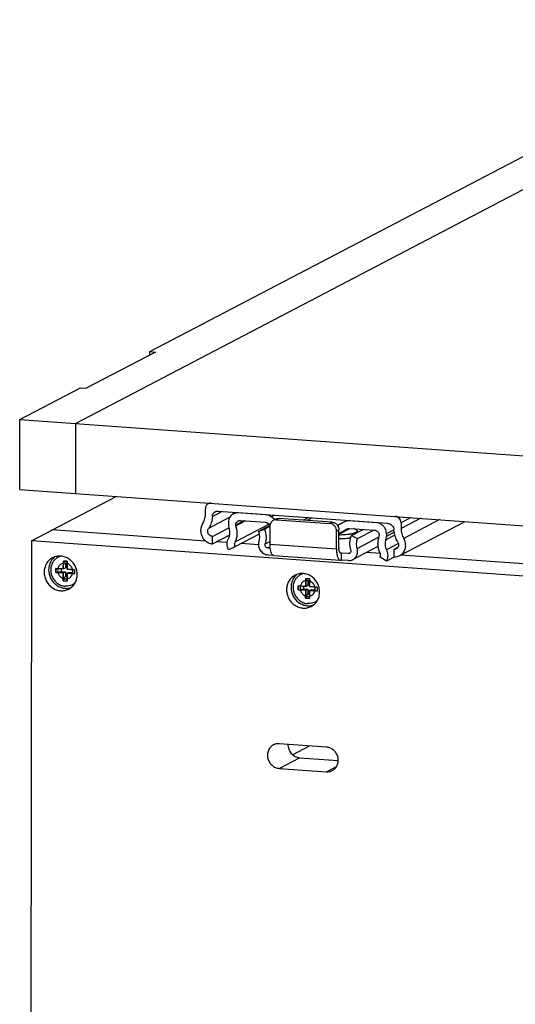
# Model space of a CAD drawing. Units: inches. Extents: x 0 to 17, y 0 to 11.
# Drawn here: x 3.1 to 4, y 8.1 to 9.9 of the extents above; entities that cross this region are included whole.
import ezdxf

# ---------------------------------------------------------------- set-up
doc = ezdxf.new("R2010")
doc.units = ezdxf.units.IN
doc.header["$LTSCALE"] = 0.935
doc.header["$MEASUREMENT"] = 0
doc.layers.get('0').update_dxf_attribs({"linetype": 'CONTINUOUS'})
doc.layers.add('02___PRT_ALL_AXES', color=7, linetype='CONTINUOUS')
doc.layers.add('03___PRT_ALL_CURVES', color=7, linetype='CONTINUOUS')

msp = doc.modelspace()

# ---------------------------------------------------------------- linework, layer by layer
at = {"color": 7, "linetype": 'Continuous'}
for p, q in [((3.2154, 9.1455), (4.6544, 9.8978)), ((3.3536, 9.2795), (4.3084, 9.7787)), ((3.3646, 9.2787), (3.2355, 9.2113)), ((3.3536, 9.2795), (3.3646, 9.2787)), ((3.1116, 9.153), (3.2245, 9.212)), ((3.2245, 9.212), (3.2355, 9.2113)), ((3.1114, 9.0227), (3.1116, 9.153)), ((3.1116, 9.153), (4.1678, 9.0771)), ((3.2154, 9.1455), (3.2153, 9.0153)), ((3.1114, 9.0227), (4.1676, 8.9468)), ((3.1333, 8.9273), (3.2911, 9.0098)), ((3.4573, 8.9759), (3.4573, 8.9868)), ((3.4704, 8.9726), (3.4705, 8.975)), ((3.481, 8.9824), (3.7964, 8.9597)), ((3.5095, 8.9772), (3.5147, 8.9799)), ((3.5704, 8.9752), (3.5182, 8.979)), ((3.5868, 8.9666), (3.5796, 8.9718)), ((3.4704, 8.9353), (3.501, 8.9512)), ((3.5005, 8.9618), (3.5005, 8.9564)), ((3.532, 8.9642), (3.5137, 8.9546)), ((3.5137, 8.9563), (3.5137, 8.9546)), ((3.5225, 8.9648), (3.5691, 8.9615)), ((3.5561, 8.9446), (3.5768, 8.9554)), ((3.5675, 8.9486), (3.577, 8.9536)), ((3.5737, 8.9598), (3.5777, 8.9569)), ((3.5774, 8.9543), (3.5774, 8.9211)), ((3.5898, 8.9663), (3.6892, 8.9591)), ((3.6937, 8.9615), (3.5943, 8.9686)), ((3.7155, 8.962), (3.7038, 8.9553)), ((3.716, 8.9623), (3.7155, 8.962)), ((3.716, 8.9623), (3.7213, 8.9651)), ((3.7769, 8.9604), (3.7247, 8.9641)), ((3.8193, 8.8994), (3.9411, 8.9631)), ((3.8217, 8.9606), (3.8217, 8.9497)), ((3.4577, 8.9266), (3.1713, 8.9472)), ((3.4704, 8.9215), (3.5027, 8.9383)), ((3.4704, 8.9215), (3.4704, 8.9353)), ((3.5575, 8.9395), (3.5122, 8.9158)), ((3.5561, 8.9446), (3.5675, 8.9486)), ((3.7015, 8.9122), (3.7015, 8.9453)), ((3.706, 8.9396), (3.7261, 8.9501)), ((3.706, 8.9404), (3.7213, 8.9492)), ((3.706, 8.9146), (3.706, 8.9477)), ((3.7213, 8.9492), (3.7216, 8.9493)), ((3.726, 8.9502), (3.7725, 8.9469)), ((3.7295, 8.937), (3.7513, 8.9484)), ((3.7295, 8.937), (3.7409, 8.9313)), ((3.7409, 8.9313), (3.7709, 8.947)), ((3.7813, 8.9354), (3.7813, 8.937)), ((3.7945, 8.9407), (3.7945, 8.9353)), ((3.1333, 8.9273), (3.1242, 2.6445)), ((4.1455, 8.8546), (3.1333, 8.9273)), ((3.4982, 8.9237), (3.4775, 8.9252)), ((3.5122, 8.9158), (3.5005, 8.9103)), ((3.5563, 8.9195), (3.5238, 8.9219)), ((3.5736, 8.9139), (3.5778, 8.9136)), ((3.7319, 8.8921), (3.7792, 8.9168)), ((3.8084, 8.911), (3.816, 8.9149)), ((3.5736, 8.901), (3.5828, 8.9004)), ((3.5845, 8.8997), (3.7086, 8.8908)), ((3.7105, 8.9041), (3.7096, 8.9039)), ((3.7105, 8.9041), (3.7105, 8.8912)), ((3.7233, 8.9032), (3.7105, 8.9041)), ((3.7832, 8.9032), (3.7569, 8.9051)), ((3.7944, 8.8892), (3.7827, 8.8964)), ((3.8087, 8.8966), (3.7944, 8.8892)), ((3.8084, 8.911), (3.8084, 8.8972)), ((4.1836, 8.8745), (3.8214, 8.9005)), ((3.1927, 8.8894), (3.1926, 8.8746)), ((3.1997, 8.8889), (3.1927, 8.8894)), ((3.1965, 8.885), (3.1965, 8.8767)), ((3.1997, 8.8741), (3.1997, 8.8889)), ((3.7232, 8.8903), (3.7105, 8.8912)), ((3.1785, 8.8757), (3.1785, 8.8683)), ((3.1926, 8.8746), (3.1785, 8.8757)), ((3.1785, 8.8683), (3.1885, 8.8699)), ((3.1785, 8.8683), (3.1926, 8.8673)), ((3.1885, 8.8749), (3.1885, 8.8699)), ((3.1885, 8.8699), (3.1965, 8.8693)), ((3.1926, 8.8746), (3.1965, 8.8767)), ((3.1926, 8.8673), (3.1965, 8.8693)), ((3.1926, 8.8673), (3.1926, 8.8526)), ((3.1926, 8.8526), (3.1965, 8.861)), ((3.1965, 8.8693), (3.1965, 8.861)), ((3.1965, 8.861), (3.1997, 8.8607)), ((3.1996, 8.8521), (3.1997, 8.8668)), ((3.2138, 8.8731), (3.1997, 8.8741)), ((3.1997, 8.8668), (3.2035, 8.8688)), ((3.1997, 8.8668), (3.2137, 8.8658)), ((3.2035, 8.8688), (3.2101, 8.8683)), ((3.1926, 8.8526), (3.1996, 8.8521)), ((3.6301, 8.8432), (3.6301, 8.8359)), ((3.6442, 8.8422), (3.6301, 8.8432)), ((3.6401, 8.8425), (3.64, 8.8374)), ((3.6442, 8.8569), (3.6442, 8.8422)), ((3.6512, 8.8564), (3.6442, 8.8569)), ((3.6442, 8.8422), (3.648, 8.8442)), ((3.6481, 8.8526), (3.648, 8.8442)), ((3.6512, 8.8417), (3.6512, 8.8564)), ((3.6653, 8.8407), (3.6512, 8.8417)), ((3.6301, 8.8359), (3.64, 8.8374)), ((3.6301, 8.8359), (3.6442, 8.8348)), ((3.64, 8.8374), (3.648, 8.8369)), ((3.6442, 8.8348), (3.6441, 8.8201)), ((3.6441, 8.8201), (3.648, 8.8285)), ((3.6442, 8.8348), (3.648, 8.8369)), ((3.648, 8.8369), (3.648, 8.8285)), ((3.648, 8.8285), (3.6512, 8.8283)), ((3.6512, 8.8343), (3.6551, 8.8364)), ((3.6512, 8.8196), (3.6512, 8.8343)), ((3.6512, 8.8343), (3.6653, 8.8333)), ((3.6551, 8.8364), (3.6617, 8.8359)), ((3.6441, 8.8201), (3.6512, 8.8196)), ((3.6829, 8.5428), (3.5949, 8.5491)), ((3.6196, 8.5286), (3.651, 8.545)), ((3.6329, 8.523), (3.7048, 8.5178)), ((3.5948, 8.5031), (3.6828, 8.4968))]:
    msp.add_line(p, q, dxfattribs=at)
at = {"color": 9, "linetype": 'Continuous'}
for p, q in [((3.5029, 8.9709), (3.4631, 8.9501)), ((3.4704, 8.9726), (3.488, 8.9818)), ((3.5796, 8.9718), (3.5855, 8.9748)), ((3.6493, 8.9703), (3.6399, 8.9653)), ((3.6563, 8.9698), (3.6469, 8.9648)), ((3.8403, 8.9703), (3.8217, 8.9606)), ((3.8586, 8.969), (3.8217, 8.9497)), ((3.5764, 8.9578), (3.5122, 8.9243)), ((3.5292, 8.9644), (3.5137, 8.9563)), ((3.5943, 8.9686), (3.5898, 8.9663)), ((3.6892, 8.9591), (3.6937, 8.9615)), ((3.7114, 8.9597), (3.7036, 8.9556)), ((3.8936, 8.9665), (3.8268, 8.9316)), ((3.7015, 8.9453), (3.706, 8.9477)), ((3.706, 8.9396), (3.7261, 8.9501)), ((3.7217, 8.9494), (3.7213, 8.9492)), ((3.7401, 8.9129), (3.7809, 8.9342)), ((3.8102, 8.9378), (3.7934, 8.929)), ((3.7945, 8.9407), (3.8082, 8.9478)), ((3.8091, 8.9429), (3.7945, 8.9353)), ((3.5686, 8.9214), (3.5774, 8.926)), ((3.5736, 8.9139), (3.5775, 8.916)), ((3.5774, 8.9211), (3.7015, 8.9122)), ((3.8169, 8.9221), (3.7945, 8.9103)), ((3.7233, 8.9032), (3.7278, 8.9055)), ((3.5948, 8.5031), (3.6329, 8.523)), ((3.6828, 8.4968), (3.7017, 8.5066))]:
    msp.add_line(p, q, dxfattribs=at)
at = {"color": 7, "linetype": 'Continuous'}
for centre, radius, start, end in [((3.6478, 8.921), 0.0704, 179.9039, 182.1062), ((3.6423, 8.9208), 0.0649, 182.0844, 184.357), ((3.7407, 8.9145), 0.0347, 179.896, 182.7073), ((3.1942, 8.8745), 0.0245, 102.7652, 122.0292), ((3.6457, 8.842), 0.0245, 102.7652, 122.0292), ((3.6844, 8.5168), 0.0201, 297.6175, 314.171)]:
    msp.add_arc(centre, radius, start, end, dxfattribs=at)
for points, knots in [([(3.4627, 8.996), (3.4618, 8.9956), (3.4603, 8.9945), (3.4586, 8.9923), (3.4575, 8.9897), (3.4573, 8.9878), (3.4573, 8.9868)], [0, 0, 0, 0, 0.244089, 0.490976, 0.743091, 1, 1, 1, 1]), ([(3.4679, 8.9971), (3.467, 8.9972), (3.4652, 8.9971), (3.4634, 8.9964), (3.4627, 8.996)], [0, 0, 0, 0, 0.502146, 1, 1, 1, 1]), ([(3.4521, 8.9585), (3.4538, 8.961), (3.4564, 8.9667), (3.4573, 8.9728), (3.4573, 8.9759)], [0, 0, 0, 0, 0.494093, 1, 1, 1, 1]), ([(3.4704, 8.9726), (3.4702, 8.9686), (3.4688, 8.9607), (3.4653, 8.9534), (3.4631, 8.9501)], [0, 0, 0, 0, 0.505403, 1, 1, 1, 1]), ([(3.4705, 8.975), (3.4707, 8.9757), (3.4711, 8.9766), (3.472, 8.9778), (3.4728, 8.9789), (3.474, 8.9802), (3.4751, 8.981), (3.4758, 8.9813)], [0, 0, 0, 0, 0.252653, 0.379632, 0.506075, 0.754297, 1, 1, 1, 1]), ([(3.4758, 8.9813), (3.4769, 8.9819), (3.4787, 8.9824), (3.4805, 8.9824), (3.481, 8.9824)], [0, 0, 0, 0, 0.747513, 1, 1, 1, 1]), ([(3.5094, 8.9772), (3.5081, 8.9765), (3.5056, 8.9747), (3.5027, 8.971), (3.5009, 8.9666), (3.5005, 8.9634), (3.5005, 8.9618)], [0, 0, 0, 0, 0.244118, 0.491048, 0.742901, 1, 1, 1, 1]), ([(3.5182, 8.979), (3.5167, 8.9791), (3.5136, 8.9789), (3.5108, 8.9779), (3.5094, 8.9772)], [0, 0, 0, 0, 0.502604, 1, 1, 1, 1]), ([(3.5796, 8.9718), (3.5783, 8.9728), (3.5753, 8.9744), (3.572, 8.9751), (3.5704, 8.9752)], [0, 0, 0, 0, 0.505569, 1, 1, 1, 1]), ([(3.8217, 8.9606), (3.8217, 8.9621), (3.8211, 8.965), (3.8188, 8.9688), (3.8154, 8.9715), (3.8125, 8.9723), (3.8112, 8.9724)], [0, 0, 0, 0, 0.252355, 0.506532, 0.756932, 1, 1, 1, 1]), ([(3.4521, 8.9585), (3.451, 8.9568), (3.4493, 8.9532), (3.4482, 8.9471), (3.4487, 8.9408), (3.4508, 8.9349), (3.4543, 8.9296), (3.4589, 8.9253), (3.4644, 8.9225), (3.4684, 8.9216), (3.4704, 8.9215)], [0, 0, 0, 0, 0.121272, 0.245202, 0.37152, 0.499275, 0.627158, 0.75383, 0.878244, 1, 1, 1, 1]), ([(3.5005, 8.9564), (3.5005, 8.9559), (3.5006, 8.9537), (3.5011, 8.9515), (3.5016, 8.95)], [0, 0, 0, 0, 0.2486, 1, 1, 1, 1]), ([(3.5137, 8.9546), (3.5146, 8.9521), (3.516, 8.947), (3.5164, 8.9391), (3.5152, 8.9314), (3.5134, 8.9265), (3.5122, 8.9243)], [0, 0, 0, 0, 0.254903, 0.507282, 0.755849, 1, 1, 1, 1]), ([(3.5137, 8.9563), (3.5137, 8.9571), (3.5139, 8.9587), (3.5148, 8.9609), (3.5163, 8.9627), (3.5175, 8.9636), (3.5182, 8.964)], [0, 0, 0, 0, 0.256889, 0.508998, 0.755907, 1, 1, 1, 1]), ([(3.5182, 8.964), (3.5189, 8.9643), (3.5203, 8.9648), (3.5218, 8.9649), (3.5225, 8.9648)], [0, 0, 0, 0, 0.497852, 1, 1, 1, 1]), ([(3.5691, 8.9615), (3.5699, 8.9614), (3.5716, 8.9611), (3.573, 8.9603), (3.5737, 8.9598)], [0, 0, 0, 0, 0.494432, 1, 1, 1, 1]), ([(3.5837, 8.965), (3.5827, 8.9645), (3.581, 8.9633), (3.579, 8.9607), (3.5777, 8.9576), (3.5774, 8.9554), (3.5774, 8.9543)], [0, 0, 0, 0, 0.244089, 0.490984, 0.743099, 1, 1, 1, 1]), ([(3.5898, 8.9663), (3.5887, 8.9663), (3.5866, 8.9662), (3.5846, 8.9655), (3.5837, 8.965)], [0, 0, 0, 0, 0.502148, 1, 1, 1, 1]), ([(3.5882, 8.9674), (3.5891, 8.9679), (3.5911, 8.9686), (3.5932, 8.9687), (3.5943, 8.9686)], [0, 0, 0, 0, 0.497852, 1, 1, 1, 1]), ([(3.7015, 8.9453), (3.7015, 8.947), (3.7009, 8.9505), (3.6982, 8.9549), (3.6941, 8.9581), (3.6908, 8.959), (3.6892, 8.9591)], [0, 0, 0, 0, 0.252355, 0.506546, 0.756947, 1, 1, 1, 1]), ([(3.6937, 8.9615), (3.6957, 8.9613), (3.6997, 8.96), (3.7027, 8.957), (3.7038, 8.9553)], [0, 0, 0, 0, 0.491794, 1, 1, 1, 1]), ([(3.7038, 8.9553), (3.7045, 8.9542), (3.7056, 8.9517), (3.706, 8.949), (3.706, 8.9477)], [0, 0, 0, 0, 0.502697, 1, 1, 1, 1]), ([(3.7247, 8.9641), (3.7232, 8.9642), (3.7202, 8.964), (3.7174, 8.963), (3.716, 8.9623)], [0, 0, 0, 0, 0.502622, 1, 1, 1, 1]), ([(3.7873, 8.9561), (3.7858, 8.9573), (3.7825, 8.9593), (3.7788, 8.9602), (3.7769, 8.9604)], [0, 0, 0, 0, 0.50623, 1, 1, 1, 1]), ([(3.7922, 8.9501), (3.7919, 8.9507), (3.7905, 8.9529), (3.7888, 8.9549), (3.7873, 8.9561)], [0, 0, 0, 0, 0.251579, 1, 1, 1, 1]), ([(3.7964, 8.9597), (3.7979, 8.9596), (3.801, 8.9587), (3.8049, 8.9559), (3.8077, 8.9518), (3.8085, 8.9486), (3.8086, 8.947)], [0, 0, 0, 0, 0.2429, 0.492849, 0.746873, 1, 1, 1, 1]), ([(3.4704, 8.9353), (3.4696, 8.9353), (3.468, 8.9357), (3.4651, 8.9372), (3.4623, 8.9405), (3.4614, 8.9447), (3.462, 8.9479), (3.4627, 8.9494), (3.4631, 8.9501)], [0, 0, 0, 0, 0.122219, 0.247175, 0.500734, 0.753798, 0.878266, 1, 1, 1, 1]), ([(3.5005, 8.9315), (3.5019, 8.9342), (3.5036, 8.9405), (3.5027, 8.9469), (3.5016, 8.95)], [0, 0, 0, 0, 0.492672, 1, 1, 1, 1]), ([(3.5561, 8.9446), (3.5572, 8.9416), (3.5585, 8.9354), (3.5577, 8.929), (3.5568, 8.926)], [0, 0, 0, 0, 0.505322, 1, 1, 1, 1]), ([(3.5675, 8.9486), (3.5691, 8.9443), (3.571, 8.9351), (3.5699, 8.9258), (3.5686, 8.9214)], [0, 0, 0, 0, 0.505322, 1, 1, 1, 1]), ([(3.7216, 8.9493), (3.7223, 8.9497), (3.7237, 8.9502), (3.7252, 8.9503), (3.726, 8.9502)], [0, 0, 0, 0, 0.497381, 1, 1, 1, 1]), ([(3.7283, 8.9099), (3.727, 8.9144), (3.7259, 8.9236), (3.7278, 8.9328), (3.7295, 8.937)], [0, 0, 0, 0, 0.505975, 1, 1, 1, 1]), ([(3.7725, 8.9469), (3.7737, 8.9468), (3.776, 8.9461), (3.7789, 8.9439), (3.7808, 8.9407), (3.7813, 8.9383), (3.7813, 8.937)], [0, 0, 0, 0, 0.243044, 0.49345, 0.747655, 1, 1, 1, 1]), ([(3.7827, 8.9048), (3.7816, 8.9072), (3.7798, 8.9123), (3.7786, 8.9201), (3.779, 8.928), (3.7804, 8.933), (3.7813, 8.9354)], [0, 0, 0, 0, 0.254095, 0.506375, 0.75532, 1, 1, 1, 1]), ([(3.7945, 8.9407), (3.7945, 8.9423), (3.7941, 8.9456), (3.7929, 8.9486), (3.7922, 8.9501)], [0, 0, 0, 0, 0.497428, 1, 1, 1, 1]), ([(3.7934, 8.929), (3.7936, 8.9295), (3.7942, 8.9315), (3.7945, 8.9337), (3.7945, 8.9353)], [0, 0, 0, 0, 0.247711, 1, 1, 1, 1]), ([(3.8158, 8.9247), (3.8137, 8.9281), (3.8104, 8.9353), (3.8089, 8.9431), (3.8086, 8.947)], [0, 0, 0, 0, 0.501712, 1, 1, 1, 1]), ([(3.8217, 8.9497), (3.8217, 8.9466), (3.8226, 8.9402), (3.8251, 8.9343), (3.8268, 8.9316)], [0, 0, 0, 0, 0.497609, 1, 1, 1, 1]), ([(3.5005, 8.9103), (3.4997, 8.912), (3.4984, 8.9155), (3.4978, 8.921), (3.4984, 8.9265), (3.4997, 8.9299), (3.5005, 8.9315)], [0, 0, 0, 0, 0.254899, 0.507582, 0.75625, 1, 1, 1, 1]), ([(3.5122, 8.9243), (3.5116, 8.923), (3.5109, 8.9201), (3.5116, 8.9171), (3.5122, 8.9158)], [0, 0, 0, 0, 0.492214, 1, 1, 1, 1]), ([(3.5568, 8.926), (3.556, 8.9233), (3.5556, 8.9174), (3.5589, 8.9092), (3.5652, 8.9031), (3.5708, 8.9012), (3.5736, 8.901)], [0, 0, 0, 0, 0.248885, 0.50332, 0.755711, 1, 1, 1, 1]), ([(3.5736, 8.9139), (3.5728, 8.914), (3.5711, 8.9145), (3.5692, 8.9164), (3.5682, 8.9188), (3.5683, 8.9206), (3.5686, 8.9214)], [0, 0, 0, 0, 0.244247, 0.496677, 0.751152, 1, 1, 1, 1]), ([(3.5797, 8.9051), (3.5791, 8.9067), (3.5782, 8.9103), (3.5777, 8.9139), (3.5776, 8.9159)], [0, 0, 0, 0, 0.456379, 1, 1, 1, 1]), ([(3.7401, 8.9129), (3.7392, 8.9159), (3.7384, 8.9222), (3.7397, 8.9285), (3.7409, 8.9313)], [0, 0, 0, 0, 0.505975, 1, 1, 1, 1]), ([(3.7934, 8.929), (3.7923, 8.926), (3.7914, 8.9196), (3.7931, 8.9132), (3.7945, 8.9103)], [0, 0, 0, 0, 0.493744, 1, 1, 1, 1]), ([(3.8158, 8.9247), (3.8164, 8.9237), (3.8173, 8.9212), (3.8173, 8.918), (3.8165, 8.9157), (3.8152, 8.9136), (3.8138, 8.9124), (3.8128, 8.9119)], [0, 0, 0, 0, 0.258979, 0.512919, 0.637549, 0.760191, 1, 1, 1, 1]), ([(3.8193, 8.8994), (3.8206, 8.9001), (3.8231, 8.9018), (3.8262, 8.905), (3.8285, 8.9089), (3.8305, 8.9148), (3.8307, 8.9228), (3.8284, 8.9289), (3.8268, 8.9316)], [0, 0, 0, 0, 0.12004, 0.240937, 0.363395, 0.487835, 0.741424, 1, 1, 1, 1]), ([(3.5827, 8.9004), (3.582, 8.9009), (3.5808, 8.9024), (3.58, 8.9041), (3.5797, 8.9051)], [0, 0, 0, 0, 0.434689, 1, 1, 1, 1]), ([(3.5845, 8.8997), (3.5842, 8.8997), (3.5835, 8.8999), (3.583, 8.9002), (3.5827, 8.9004)], [0, 0, 0, 0, 0.480548, 1, 1, 1, 1]), ([(3.7015, 8.9122), (3.7015, 8.9108), (3.7015, 8.908), (3.7019, 8.904), (3.7025, 8.9004), (3.7034, 8.8972), (3.7044, 8.8946), (3.7056, 8.8926), (3.707, 8.8912), (3.7081, 8.8908), (3.7086, 8.8908)], [0, 0, 0, 0, 0.179959, 0.350097, 0.50565, 0.643365, 0.760944, 0.857521, 0.934964, 1, 1, 1, 1]), ([(3.7069, 8.9072), (3.7067, 8.9081), (3.7063, 8.9099), (3.7061, 8.9119), (3.706, 8.9129)], [0, 0, 0, 0, 0.461937, 1, 1, 1, 1]), ([(3.7096, 8.9039), (3.7093, 8.9039), (3.7087, 8.9041), (3.708, 8.9048), (3.7074, 8.9059), (3.7071, 8.9067), (3.7069, 8.9072)], [0, 0, 0, 0, 0.179964, 0.39664, 0.668381, 1, 1, 1, 1]), ([(3.7259, 8.9037), (3.7253, 8.9034), (3.7244, 8.9031), (3.7235, 8.9031), (3.7233, 8.9032)], [0, 0, 0, 0, 0.74778, 1, 1, 1, 1]), ([(3.7283, 8.9099), (3.7285, 8.9093), (3.7286, 8.9081), (3.7283, 8.9063), (3.7273, 8.9047), (3.7264, 8.904), (3.7259, 8.9037)], [0, 0, 0, 0, 0.258702, 0.512027, 0.758119, 1, 1, 1, 1]), ([(3.7319, 8.8921), (3.7328, 8.8925), (3.7344, 8.8936), (3.7366, 8.8956), (3.7384, 8.898), (3.7402, 8.9016), (3.7412, 8.9067), (3.7407, 8.9109), (3.7401, 8.9129)], [0, 0, 0, 0, 0.120868, 0.242336, 0.364966, 0.489042, 0.741577, 1, 1, 1, 1]), ([(3.7827, 8.8964), (3.7834, 8.8976), (3.7841, 8.9006), (3.7834, 8.9035), (3.7827, 8.9048)], [0, 0, 0, 0, 0.492214, 1, 1, 1, 1]), ([(3.7945, 8.9103), (3.7953, 8.9087), (3.7965, 8.9051), (3.7971, 8.8996), (3.7965, 8.8942), (3.7953, 8.8908), (3.7944, 8.8892)], [0, 0, 0, 0, 0.254899, 0.507582, 0.75625, 1, 1, 1, 1]), ([(3.8128, 8.9119), (3.8121, 8.9115), (3.8107, 8.911), (3.8092, 8.9109), (3.8084, 8.911)], [0, 0, 0, 0, 0.49737, 1, 1, 1, 1]), ([(3.8084, 8.8972), (3.8103, 8.897), (3.8141, 8.8973), (3.8176, 8.8985), (3.8193, 8.8994)], [0, 0, 0, 0, 0.502797, 1, 1, 1, 1]), ([(3.1737, 8.888), (3.173, 8.887), (3.1718, 8.8849), (3.1704, 8.8814), (3.1695, 8.8778), (3.1691, 8.874), (3.1691, 8.8702), (3.1697, 8.8664), (3.1707, 8.8627), (3.1722, 8.8591), (3.1742, 8.8557), (3.1765, 8.8526), (3.1792, 8.8498), (3.1822, 8.8474), (3.1854, 8.8455), (3.1889, 8.8439), (3.1924, 8.8429), (3.1949, 8.8426), (3.1961, 8.8425)], [0, 0, 0, 0, 0.060319, 0.121276, 0.182908, 0.245204, 0.3081, 0.371498, 0.435262, 0.499232, 0.563238, 0.627103, 0.690663, 0.753773, 0.816315, 0.878208, 0.939451, 1, 1, 1, 1]), ([(3.1812, 8.8953), (3.1797, 8.8944), (3.1769, 8.8922), (3.1747, 8.8895), (3.1737, 8.888)], [0, 0, 0, 0, 0.497818, 1, 1, 1, 1]), ([(3.7086, 8.8908), (3.7089, 8.8907), (3.7096, 8.8908), (3.7102, 8.891), (3.7105, 8.8912)], [0, 0, 0, 0, 0.482242, 1, 1, 1, 1]), ([(3.7232, 8.8903), (3.7247, 8.8902), (3.7278, 8.8904), (3.7306, 8.8914), (3.7319, 8.8921)], [0, 0, 0, 0, 0.502281, 1, 1, 1, 1]), ([(3.6327, 8.8628), (3.6312, 8.8619), (3.6285, 8.8597), (3.6262, 8.857), (3.6252, 8.8556)], [0, 0, 0, 0, 0.497818, 1, 1, 1, 1]), ([(3.2147, 8.8489), (3.2141, 8.8483), (3.2128, 8.8472), (3.21, 8.8454), (3.2062, 8.8436), (3.2012, 8.8424), (3.1978, 8.8424), (3.1961, 8.8425)], [0, 0, 0, 0, 0.12483, 0.249364, 0.497978, 0.747738, 1, 1, 1, 1]), ([(3.6252, 8.8556), (3.6246, 8.8546), (3.6233, 8.8524), (3.622, 8.849), (3.621, 8.8454), (3.6206, 8.8416), (3.6207, 8.8378), (3.6212, 8.834), (3.6223, 8.8302), (3.6238, 8.8266), (3.6257, 8.8233), (3.628, 8.8202), (3.6307, 8.8174), (3.6337, 8.815), (3.637, 8.813), (3.6404, 8.8115), (3.644, 8.8105), (3.6464, 8.8101), (3.6476, 8.81)], [0, 0, 0, 0, 0.060319, 0.121276, 0.182908, 0.245204, 0.3081, 0.371498, 0.435262, 0.499232, 0.563238, 0.627103, 0.690663, 0.753773, 0.816315, 0.878208, 0.939451, 1, 1, 1, 1]), ([(3.6662, 8.8164), (3.6656, 8.8158), (3.6643, 8.8148), (3.6615, 8.8129), (3.6577, 8.8111), (3.6527, 8.81), (3.6493, 8.8099), (3.6476, 8.81)], [0, 0, 0, 0, 0.12483, 0.249364, 0.497978, 0.747738, 1, 1, 1, 1]), ([(3.5949, 8.5491), (3.593, 8.5492), (3.5892, 8.549), (3.5856, 8.5477), (3.584, 8.5469)], [0, 0, 0, 0, 0.502155, 1, 1, 1, 1]), ([(3.6109, 8.5479), (3.6109, 8.5449), (3.612, 8.5387), (3.6168, 8.5306), (3.624, 8.5249), (3.63, 8.5232), (3.6329, 8.523)], [0, 0, 0, 0, 0.252196, 0.506401, 0.756888, 1, 1, 1, 1]), ([(3.584, 8.5469), (3.5819, 8.5458), (3.5781, 8.5428), (3.5742, 8.5365), (3.5725, 8.5292), (3.5732, 8.5216), (3.5762, 8.5145), (3.5811, 8.5086), (3.5875, 8.5045), (3.5924, 8.5033), (3.5948, 8.5031)], [0, 0, 0, 0, 0.119273, 0.240644, 0.3652, 0.49272, 0.621807, 0.750431, 0.876884, 1, 1, 1, 1]), ([(3.6984, 8.5024), (3.6999, 8.5039), (3.7026, 8.5074), (3.7048, 8.5137), (3.7051, 8.5205), (3.7035, 8.5272), (3.7001, 8.5333), (3.6953, 8.5382), (3.6894, 8.5416), (3.6851, 8.5426), (3.6829, 8.5428)], [0, 0, 0, 0, 0.120106, 0.242894, 0.368558, 0.496357, 0.624859, 0.752363, 0.877735, 1, 1, 1, 1]), ([(3.6828, 8.4968), (3.6847, 8.4966), (3.6885, 8.4969), (3.6921, 8.4981), (3.6937, 8.499)], [0, 0, 0, 0, 0.502155, 1, 1, 1, 1])]:
    msp.add_open_spline(points, degree=3, knots=knots, dxfattribs=at)
at = {"layer": '02___PRT_ALL_AXES', "color": 7, "linetype": 'Continuous'}
for p, q in [((3.3536, 9.273), (3.3536, 9.2795)), ((3.7403, 8.9452), (3.7403, 8.9426))]:
    msp.add_line(p, q, dxfattribs=at)
for centre, radius, start, end in [((3.7121, 9.0295), 0.0981, 277.4537, 279.0003), ((3.7052, 8.8862), 0.0697, 61.7142, 65.6639), ((3.198, 8.8729), 0.0327, 162.9925, 179.9426), ((3.1971, 8.8717), 0.015, 168.0826, 179.8994), ((3.1971, 8.8689), 0.0129, 279.5373, 297.5773), ((3.6495, 8.8405), 0.0327, 162.9925, 179.9426), ((3.6486, 8.8393), 0.015, 168.0826, 179.8994), ((3.6487, 8.8365), 0.0129, 279.5373, 297.5773)]:
    msp.add_arc(centre, radius, start, end, dxfattribs=at)
for points, knots in [([(3.706, 8.9384), (3.7078, 8.9384), (3.7112, 8.9385), (3.7162, 8.9388), (3.721, 8.9391), (3.7248, 8.9396), (3.7276, 8.94), (3.7296, 8.9403), (3.7314, 8.9407), (3.733, 8.9411), (3.7345, 8.9415), (3.7359, 8.9419), (3.7371, 8.9424), (3.7378, 8.9427), (3.7381, 8.9429)], [0, 0, 0, 0, 0.160301, 0.316358, 0.464922, 0.60293, 0.667095, 0.727601, 0.784157, 0.836504, 0.884415, 0.927709, 0.966258, 1, 1, 1, 1]), ([(3.706, 8.9311), (3.7077, 8.9311), (3.711, 8.9311), (3.7158, 8.9314), (3.7204, 8.9317), (3.7234, 8.9321), (3.7248, 8.9322)], [0, 0, 0, 0, 0.26456, 0.522651, 0.769351, 1, 1, 1, 1]), ([(3.7403, 8.9452), (3.7403, 8.9451), (3.7402, 8.9449), (3.7401, 8.9446), (3.74, 8.9443), (3.7397, 8.944), (3.7394, 8.9437), (3.739, 8.9434), (3.7386, 8.9431), (3.7383, 8.943), (3.7381, 8.9429)], [0, 0, 0, 0, 0.090241, 0.184848, 0.2876, 0.401408, 0.528363, 0.669893, 0.826933, 1, 1, 1, 1]), ([(3.7382, 8.9475), (3.7384, 8.9474), (3.7387, 8.9473), (3.7391, 8.947), (3.7394, 8.9467), (3.7397, 8.9464), (3.74, 8.9461), (3.7401, 8.9458), (3.7402, 8.9455), (3.7403, 8.9453), (3.7403, 8.9452)], [0, 0, 0, 0, 0.172191, 0.32855, 0.469679, 0.596521, 0.710502, 0.813692, 0.908963, 1, 1, 1, 1]), ([(3.1726, 8.8954), (3.1702, 8.8942), (3.1658, 8.891), (3.1608, 8.8846), (3.1577, 8.8769), (3.157, 8.8713), (3.1569, 8.8685)], [0, 0, 0, 0, 0.244147, 0.491025, 0.743112, 1, 1, 1, 1]), ([(3.1768, 8.8972), (3.1745, 8.8954), (3.1703, 8.8909), (3.1677, 8.8854), (3.1668, 8.8825)], [0, 0, 0, 0, 0.494584, 1, 1, 1, 1]), ([(3.2186, 8.8641), (3.2186, 8.8669), (3.2179, 8.8726), (3.2148, 8.8806), (3.2099, 8.8877), (3.2035, 8.8933), (3.1961, 8.8971), (3.188, 8.8989), (3.18, 8.8984), (3.1749, 8.8966), (3.1726, 8.8954)], [0, 0, 0, 0, 0.127437, 0.256414, 0.385161, 0.512664, 0.637944, 0.760621, 0.880989, 1, 1, 1, 1]), ([(3.1892, 8.884), (3.1875, 8.8831), (3.1844, 8.8805), (3.1828, 8.8767), (3.1824, 8.8748)], [0, 0, 0, 0, 0.492962, 1, 1, 1, 1]), ([(3.1993, 8.8848), (3.1976, 8.8854), (3.1941, 8.8858), (3.1907, 8.8848), (3.1892, 8.884)], [0, 0, 0, 0, 0.505307, 1, 1, 1, 1]), ([(3.2096, 8.8742), (3.2089, 8.8766), (3.2062, 8.8812), (3.2017, 8.8841), (3.1993, 8.8848)], [0, 0, 0, 0, 0.505739, 1, 1, 1, 1]), ([(3.1569, 8.8685), (3.1569, 8.8657), (3.1577, 8.8601), (3.1607, 8.852), (3.1656, 8.845), (3.172, 8.8394), (3.1794, 8.8355), (3.1875, 8.8338), (3.1955, 8.8342), (3.2006, 8.836), (3.2029, 8.8372)], [0, 0, 0, 0, 0.127437, 0.256414, 0.385161, 0.512664, 0.637944, 0.760621, 0.880989, 1, 1, 1, 1]), ([(3.1653, 8.8729), (3.1653, 8.8677), (3.1672, 8.8597), (3.1729, 8.8508), (3.1785, 8.8452), (3.1852, 8.8411), (3.1925, 8.8387), (3.2001, 8.8382), (3.205, 8.8391), (3.2073, 8.8399)], [0, 0, 0, 0, 0.254133, 0.382793, 0.510385, 0.636191, 0.759599, 0.880688, 1, 1, 1, 1]), ([(3.1821, 8.8717), (3.1821, 8.8695), (3.183, 8.865), (3.187, 8.8595), (3.1928, 8.8561), (3.1972, 8.8558), (3.1993, 8.8561)], [0, 0, 0, 0, 0.254236, 0.509625, 0.759166, 1, 1, 1, 1]), ([(3.2029, 8.8372), (3.2053, 8.8385), (3.2097, 8.8416), (3.2147, 8.8481), (3.2179, 8.8558), (3.2186, 8.8613), (3.2186, 8.8641)], [0, 0, 0, 0, 0.244147, 0.491025, 0.743112, 1, 1, 1, 1]), ([(3.2031, 8.8574), (3.2042, 8.858), (3.2062, 8.8594), (3.2093, 8.8634), (3.2102, 8.8672), (3.2102, 8.8697)], [0, 0, 0, 0, 0.245105, 0.493141, 1, 1, 1, 1]), ([(3.2102, 8.8697), (3.2102, 8.8701), (3.2102, 8.8716), (3.2099, 8.8731), (3.2096, 8.8742)], [0, 0, 0, 0, 0.24759, 1, 1, 1, 1]), ([(3.6241, 8.863), (3.6218, 8.8617), (3.6174, 8.8586), (3.6123, 8.8521), (3.6092, 8.8444), (3.6085, 8.8389), (3.6085, 8.8361)], [0, 0, 0, 0, 0.244147, 0.491025, 0.743112, 1, 1, 1, 1]), ([(3.6284, 8.8647), (3.626, 8.8629), (3.6218, 8.8584), (3.6192, 8.8529), (3.6183, 8.85)], [0, 0, 0, 0, 0.494584, 1, 1, 1, 1]), ([(3.6701, 8.8317), (3.6701, 8.8345), (3.6694, 8.8402), (3.6663, 8.8482), (3.6614, 8.8552), (3.6551, 8.8609), (3.6476, 8.8647), (3.6396, 8.8664), (3.6315, 8.866), (3.6264, 8.8642), (3.6241, 8.863)], [0, 0, 0, 0, 0.127437, 0.256414, 0.385161, 0.512664, 0.637944, 0.760621, 0.880989, 1, 1, 1, 1]), ([(3.6169, 8.8405), (3.6169, 8.8352), (3.6188, 8.8272), (3.6244, 8.8183), (3.6301, 8.8127), (3.6367, 8.8086), (3.6441, 8.8062), (3.6516, 8.8057), (3.6565, 8.8067), (3.6589, 8.8075)], [0, 0, 0, 0, 0.254133, 0.382793, 0.510385, 0.636191, 0.759599, 0.880688, 1, 1, 1, 1]), ([(3.6407, 8.8516), (3.639, 8.8507), (3.6359, 8.848), (3.6343, 8.8443), (3.6339, 8.8424)], [0, 0, 0, 0, 0.492962, 1, 1, 1, 1]), ([(3.6508, 8.8524), (3.6492, 8.8529), (3.6457, 8.8533), (3.6422, 8.8523), (3.6407, 8.8516)], [0, 0, 0, 0, 0.505307, 1, 1, 1, 1]), ([(3.6611, 8.8417), (3.6604, 8.8442), (3.6578, 8.8488), (3.6532, 8.8516), (3.6508, 8.8524)], [0, 0, 0, 0, 0.505739, 1, 1, 1, 1]), ([(3.6618, 8.8373), (3.6618, 8.8376), (3.6617, 8.8391), (3.6614, 8.8406), (3.6611, 8.8417)], [0, 0, 0, 0, 0.24759, 1, 1, 1, 1]), ([(3.6085, 8.8361), (3.6085, 8.8333), (3.6092, 8.8276), (3.6123, 8.8196), (3.6171, 8.8125), (3.6235, 8.8069), (3.631, 8.8031), (3.639, 8.8013), (3.6471, 8.8018), (3.6521, 8.8036), (3.6545, 8.8048)], [0, 0, 0, 0, 0.127437, 0.256414, 0.385161, 0.512664, 0.637944, 0.760621, 0.880989, 1, 1, 1, 1]), ([(3.6336, 8.8393), (3.6336, 8.8371), (3.6346, 8.8326), (3.6385, 8.8271), (3.6443, 8.8237), (3.6487, 8.8233), (3.6508, 8.8237)], [0, 0, 0, 0, 0.254236, 0.509625, 0.759166, 1, 1, 1, 1]), ([(3.6545, 8.8048), (3.6568, 8.806), (3.6612, 8.8092), (3.6663, 8.8156), (3.6694, 8.8233), (3.6701, 8.8289), (3.6701, 8.8317)], [0, 0, 0, 0, 0.244147, 0.491025, 0.743112, 1, 1, 1, 1]), ([(3.6546, 8.825), (3.6557, 8.8255), (3.6577, 8.827), (3.6608, 8.8309), (3.6618, 8.8348), (3.6618, 8.8373)], [0, 0, 0, 0, 0.245105, 0.493141, 1, 1, 1, 1])]:
    msp.add_open_spline(points, degree=3, knots=knots, dxfattribs=at)
at = {"layer": '03___PRT_ALL_CURVES', "color": 4, "linetype": 'Continuous'}
for p, q in [((3.1926, 8.8746), (3.1927, 8.8894)), ((3.1927, 8.8894), (3.1997, 8.8889)), ((3.1997, 8.8889), (3.1997, 8.8741)), ((3.1785, 8.8683), (3.1785, 8.8757)), ((3.1785, 8.8757), (3.1926, 8.8746)), ((3.1926, 8.8673), (3.1785, 8.8683)), ((3.1926, 8.8526), (3.1926, 8.8673)), ((3.1997, 8.8668), (3.1996, 8.8521)), ((3.1997, 8.8741), (3.2138, 8.8731)), ((3.2137, 8.8658), (3.1997, 8.8668)), ((3.2138, 8.8731), (3.2137, 8.8658)), ((3.1996, 8.8521), (3.1926, 8.8526)), ((3.6301, 8.8359), (3.6301, 8.8432)), ((3.6301, 8.8432), (3.6442, 8.8422)), ((3.6442, 8.8422), (3.6442, 8.8569)), ((3.6442, 8.8569), (3.6512, 8.8564)), ((3.6512, 8.8564), (3.6512, 8.8417)), ((3.6512, 8.8417), (3.6653, 8.8407)), ((3.6653, 8.8407), (3.6653, 8.8333)), ((3.6442, 8.8348), (3.6301, 8.8359)), ((3.6441, 8.8201), (3.6442, 8.8348)), ((3.6512, 8.8343), (3.6512, 8.8196)), ((3.6653, 8.8333), (3.6512, 8.8343)), ((3.6512, 8.8196), (3.6441, 8.8201))]:
    msp.add_line(p, q, dxfattribs=at)

doc.saveas('drawing.dxf')
